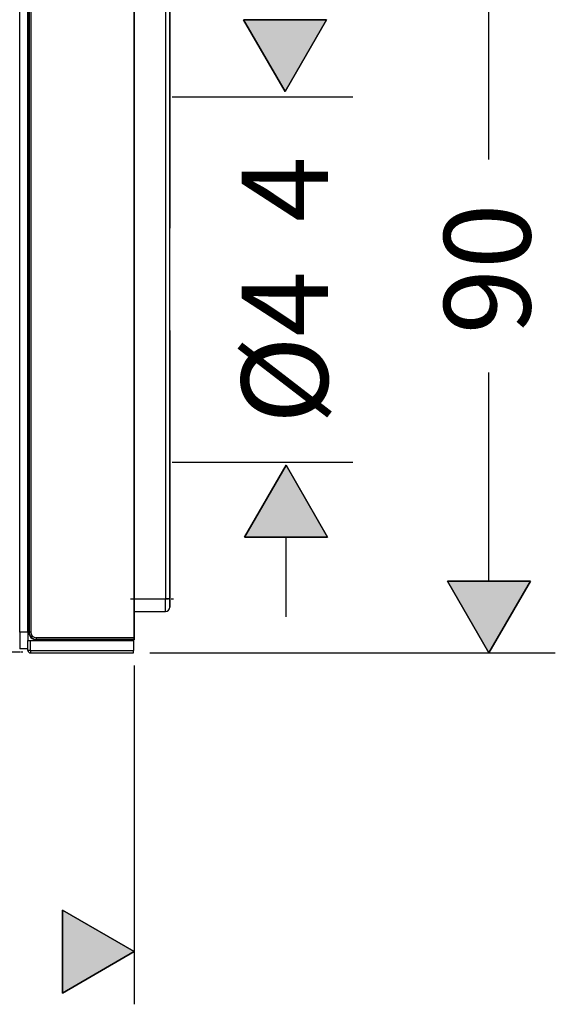
# Model space of a CAD drawing. Units: inches. Extents: x 311 to 1333, y -1074 to -865.
# Drawn here: x 1268 to 1333, y -1048 to -930 of the extents above; entities that cross this region are included whole.
import ezdxf

# ---------------------------------------------------------------- set-up
doc = ezdxf.new("R2010")
doc.units = ezdxf.units.IN
doc.header["$MEASUREMENT"] = 0
for name, pattern in [('AI-Linetype-1', [0.443794, 0.287867, -0.071967, 0.011994, -0.071967]), ('AI-Linetype-3', [0.015875, 0.007408, -0.002822, 0.002822, -0.002822]), ('AI-Linetype-4', [0.015875, 0.007408, -0.002822, 0.002822, -0.002822]), ('AI-Linetype-5', [0.477308, 0.309739, -0.077258, 0.013053, -0.077258])]:
    doc.linetypes.add(name, pattern=pattern)
doc.layers.add('Layer 1', color=7, linetype='Continuous')

msp = doc.modelspace()

# ---------------------------------------------------------------- hatches: boundary and pattern name
at = {"layer": 'Layer 1', "lineweight": 25}
h = msp.add_hatch(color=256, dxfattribs=at)
h.dxf.hatch_style = 2
h.paths.add_polyline_path([(1305.19, -929.54), (1295.2, -929.54), (1300.19, -938.2)])
h = msp.add_hatch(color=256, dxfattribs=at)
h.dxf.hatch_style = 2
h.paths.add_polyline_path([(1305.31, -991.85), (1295.31, -991.85), (1300.31, -983.19)])
h = msp.add_hatch(color=256, dxfattribs=at)
h.dxf.hatch_style = 2
h.paths.add_polyline_path([(1319.76, -997.14), (1329.76, -997.14), (1324.76, -1005.8)])
h = msp.add_hatch(color=256, dxfattribs=at)
h.dxf.hatch_style = 2
h.paths.add_polyline_path([(1273.36, -1046.76), (1273.36, -1036.76), (1282.02, -1041.76)])

# ---------------------------------------------------------------- linework, layer by layer
for points in [[(1281.98, -917.66), (1281.98, -1003.97)], [(1282.02, -917.43), (1282.02, -1004.2)], [(1268.22, -1003.3), (1268.22, -918.33)], [(1269.22, -1003.3), (1269.22, -918.33)], [(1269.35, -918.33), (1269.35, -1003.3)], [(1269.55, -918.33), (1269.55, -1003.3)], [(1285.81, -922.33), (1285.81, -999.3)], [(1286.31, -999.3), (1286.31, -922.33)], [(1286.31, -922.33), (1286.31, -954.65)], [(1324.76, -946.39), (1324.76, -924.49)], [(1269.32, -925.08), (1269.32, -996.55)], [(1305.19, -929.54), (1295.2, -929.54), (1300.19, -938.2), (1305.19, -929.54)], [(1305.19, -929.54), (1300.19, -938.2), (1295.2, -929.54), (1305.19, -929.54)], [(1269.32, -930.25), (1269.22, -930.26)], [(1286.6, -938.82), (1308.36, -938.82)], [(1286.31, -966.98), (1286.31, -999.3)], [(1324.76, -997.14), (1324.76, -972.02)], [(1286.6, -982.81), (1308.36, -982.81)], [(1305.31, -991.85), (1295.31, -991.85), (1300.31, -983.19), (1305.31, -991.85)], [(1305.31, -991.85), (1300.31, -983.19), (1295.31, -991.85), (1305.31, -991.85)], [(1269.32, -991.38), (1269.22, -991.38)], [(1300.31, -1001.44), (1300.31, -991.85)], [(1269.32, -994.28), (1269.22, -994.27)], [(1269.22, -994.35), (1269.32, -994.35)], [(1269.32, -994.78), (1269.22, -994.78)], [(1269.22, -996.97), (1269.22, -1004.3)], [(1269.32, -1003.3), (1269.32, -996.55)], [(1319.76, -997.14), (1329.76, -997.14), (1324.76, -1005.8), (1319.76, -997.14)], [(1319.76, -997.14), (1324.76, -1005.8), (1329.76, -997.14), (1319.76, -997.14)], [(1282.02, -999.3), (1285.81, -999.3)], [(1285.81, -1000.8), (1285.81, -999.3)], [(1286.31, -999.3), (1285.81, -999.3)], [(1286.31, -1000.3), (1286.31, -999.3)], [(1286.31, -999.3), (1286.31, -1000.3)], [(1282.02, -1000.8), (1285.81, -1000.8)], [(1282.02, -1004.2), (1282.02, -1000.8)], [(1269.22, -1003.3), (1268.22, -1003.3)], [(1268.22, -1003.3), (1268.22, -1005.3)], [(1269.22, -1003.3), (1269.22, -1004.3)], [(1269.35, -1003.3), (1269.32, -1003.3)], [(1269.55, -1003.3), (1269.35, -1003.3)], [(1270.22, -1004.17), (1270.22, -1004.2)], [(1282.02, -1004.2), (1270.22, -1004.2)], [(1282.02, -1004.2), (1281.91, -1004.2)], [(1281.92, -1004.2), (1281.92, -1004.3)], [(1282.02, -1004.2), (1281.98, -1004.17)], [(1269.22, -1005.3), (1268.22, -1005.3)], [(1269.22, -1004.3), (1269.52, -1004.3)], [(1269.22, -1005.5), (1269.22, -1004.3)], [(1269.52, -1004.3), (1281.92, -1004.3)], [(1269.52, -1005.5), (1269.52, -1004.3)], [(1281.92, -1004.3), (1281.92, -1005.5)], [(1268.22, -1005.7), (1264.22, -1005.7)], [(1269.52, -1005.5), (1269.22, -1005.5)], [(1269.52, -1005.5), (1281.92, -1005.5)], [(1269.52, -1005.5), (1269.52, -1005.8)], [(1269.52, -1005.8), (1281.92, -1005.8)], [(1281.92, -1005.8), (1281.92, -1005.5)], [(1283.92, -1005.8), (1332.76, -1005.8)], [(1282.02, -1007.3), (1282.02, -1048.11)], [(1273.36, -1046.76), (1273.36, -1036.76), (1282.02, -1041.76), (1273.36, -1046.76)], [(1273.36, -1046.76), (1282.02, -1041.76), (1273.36, -1036.76), (1273.36, -1046.76)]]:
    msp.add_lwpolyline(points, dxfattribs=at)
at = {"layer": 'Layer 1', "linetype": 'AI-Linetype-3', "lineweight": 25}
msp.add_lwpolyline([(1269.33, -932.33), (1269.21, -932.33)], dxfattribs=at)
at = {"layer": 'Layer 1', "linetype": 'AI-Linetype-4', "lineweight": 25}
msp.add_lwpolyline([(1269.33, -989.31), (1269.21, -989.31)], dxfattribs=at)
at = {"layer": 'Layer 1', "linetype": 'AI-Linetype-5', "lineweight": 25}
msp.add_lwpolyline([(1281.59, -999.3), (1286.74, -999.3)], dxfattribs=at)
at = {"layer": 'Layer 1', "linetype": 'AI-Linetype-1', "lineweight": 25}
msp.add_lwpolyline([(1268.62, -1005.7), (1263.82, -1005.7)], dxfattribs=at)
at = {"layer": 'Layer 1', "lineweight": 25}
for points in [[(1269.32, -996.75), (1269.26, -996.8), (1269.22, -996.88), (1269.22, -996.97)], [(1285.81, -1000.8), (1286.09, -1000.8), (1286.31, -1000.58), (1286.31, -1000.3)], [(1269.32, -1003.3), (1269.32, -1003.8), (1269.72, -1004.2), (1270.22, -1004.2)], [(1269.35, -1003.3), (1269.35, -1003.78), (1269.74, -1004.17), (1270.22, -1004.17)], [(1269.55, -1003.3), (1269.55, -1003.67), (1269.85, -1003.97), (1270.21, -1003.97)], [(1281.98, -1003.97), (1278.06, -1003.96), (1274.14, -1003.96), (1270.21, -1003.97)], [(1270.21, -1003.97), (1270.21, -1004.03), (1270.21, -1004.1), (1270.22, -1004.17)], [(1281.98, -1004.17), (1278.06, -1004.17), (1274.14, -1004.17), (1270.22, -1004.17)], [(1281.98, -1003.97), (1281.98, -1004.03), (1281.98, -1004.1), (1281.98, -1004.17)], [(1269.22, -1005.5), (1269.22, -1005.67), (1269.36, -1005.8), (1269.52, -1005.8)]]:
    msp.add_open_spline(points, degree=3, dxfattribs=at)

# ---------------------------------------------------------------- texts
at = {"layer": 'Layer 1', "lineweight": 25, "char_height": 10.4081, "attachment_point": 7, "rotation": 90}
for s, insert in [('\\fFuturaTOT|b0|i0|c0|p34;\\W1;4', (1305.36, -953.89)), ('\\fFuturaTOT|b0|i0|c0|p34;\\W1;90', (1329.76, -967.44)), ('\\fFuturaTOT|b0|i0|c0|p34;\\W1;Ø4', (1305.36, -978.24))]:
    msp.add_mtext(s, dxfattribs=dict(at, insert=insert))

doc.saveas('drawing.dxf')
